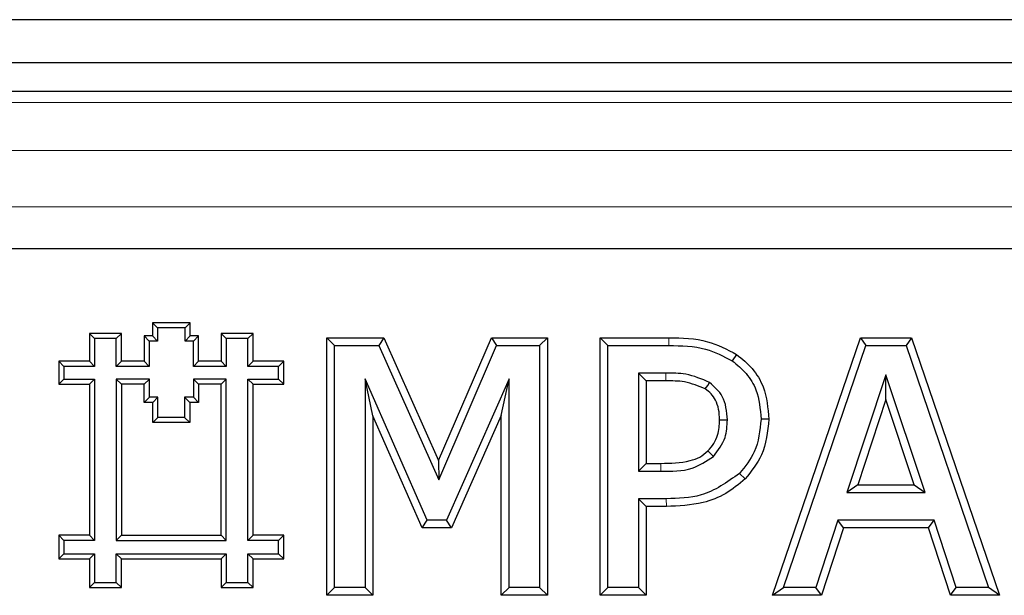
# Model space of a CAD drawing. Units: millimetres. Extents: x 0 to 420, y 0 to 297.
# Drawn here: x 139 to 149, y 173 to 179 of the extents above; entities that cross this region are included whole.
import ezdxf

# ---------------------------------------------------------------- set-up
doc = ezdxf.new("R2010")
doc.units = ezdxf.units.MM

msp = doc.modelspace()

# ---------------------------------------------------------------- linework, layer by layer
at = {"color": 7, "linetype": 'Continuous', "lineweight": 25}
for p, q in [((161.2345, 179.4448), (115.0458, 179.4448)), ((160.7889, 178.9993), (115.2353, 178.9993)), ((158.3722, 178.7033), (134.5671, 178.7033)), ((155.2425, 177.0783), (138.9925, 177.0783)), ((140.6388, 176.2614), (140.5859, 176.3143)), ((140.5859, 176.3143), (140.5859, 176.1776)), ((140.977, 176.3143), (140.5859, 176.3143)), ((140.6388, 176.2614), (140.6388, 176.1247)), ((140.9241, 176.2614), (140.6388, 176.2614)), ((140.9241, 176.2614), (140.977, 176.3143)), ((140.9241, 176.1247), (140.9241, 176.2614)), ((140.977, 176.1776), (140.977, 176.3143)), ((139.9881, 176.1508), (139.9352, 176.2037)), ((139.9352, 176.2037), (139.9352, 175.9158)), ((140.2651, 176.2037), (139.9352, 176.2037)), ((139.9881, 176.1508), (139.9881, 175.8629)), ((140.2122, 176.1508), (139.9881, 176.1508)), ((140.2122, 176.1508), (140.2651, 176.2037)), ((140.2122, 175.8629), (140.2122, 176.1508)), ((140.2651, 175.9158), (140.2651, 176.2037)), ((140.5538, 176.1247), (140.5009, 176.1776)), ((140.5009, 176.1776), (140.5009, 175.9158)), ((140.5859, 176.1776), (140.5009, 176.1776)), ((140.6388, 176.1247), (140.5859, 176.1776)), ((140.9241, 176.1247), (140.977, 176.1776)), ((141.062, 176.1776), (140.977, 176.1776)), ((141.0091, 176.1247), (141.062, 176.1776)), ((141.062, 175.9158), (141.062, 176.1776)), ((141.3487, 176.1508), (141.2958, 176.2037)), ((141.2958, 176.2037), (141.2958, 175.9158)), ((141.6257, 176.2037), (141.2958, 176.2037)), ((141.3487, 176.1508), (141.3487, 175.8629)), ((141.5728, 176.1508), (141.3487, 176.1508)), ((141.5728, 176.1508), (141.6257, 176.2037)), ((141.5728, 175.8629), (141.5728, 176.1508)), ((141.6257, 175.9158), (141.6257, 176.2037)), ((142.3868, 176.1587), (142.4671, 176.0783)), ((142.3868, 176.1587), (142.9771, 176.1587)), ((142.3868, 173.4979), (142.3868, 176.1587)), ((142.9771, 176.1587), (142.925, 176.0783)), ((142.9771, 176.1587), (143.5433, 174.8921)), ((143.5433, 174.8921), (144.09, 176.1587)), ((144.09, 176.1587), (144.1429, 176.0783)), ((144.09, 176.1587), (144.6678, 176.1587)), ((144.6678, 176.1587), (144.5874, 176.0783)), ((144.6678, 176.1587), (144.6678, 173.4979)), ((145.2127, 176.1587), (145.2931, 176.0783)), ((145.2127, 176.1587), (145.9231, 176.1587)), ((145.2127, 173.4979), (145.2127, 176.1587)), ((146.994, 173.4979), (147.9018, 176.1587)), ((147.9018, 176.1587), (147.9593, 176.0783)), ((147.9018, 176.1587), (148.4312, 176.1587)), ((148.4312, 176.1587), (148.3737, 176.0783)), ((148.4312, 176.1587), (149.339, 173.4979)), ((140.5538, 176.1247), (140.5538, 175.8629)), ((140.6388, 176.1247), (140.5538, 176.1247)), ((141.0091, 176.1247), (140.9241, 176.1247)), ((141.0091, 175.8629), (141.0091, 176.1247)), ((142.4671, 173.5783), (142.4671, 176.0783)), ((142.4671, 176.0783), (142.925, 176.0783)), ((142.925, 176.0783), (143.5446, 174.6923)), ((143.5446, 174.6923), (144.1429, 176.0783)), ((144.1429, 176.0783), (144.5874, 176.0783)), ((144.5874, 176.0783), (144.5874, 173.5783)), ((145.2931, 173.5783), (145.2931, 176.0783)), ((145.2931, 176.0783), (145.9225, 176.0783)), ((147.1064, 173.5783), (147.9593, 176.0783)), ((147.9593, 176.0783), (148.3737, 176.0783)), ((148.3737, 176.0783), (149.2266, 173.5783)), ((146.623, 175.9866), (146.5772, 175.9205)), ((139.6704, 175.8629), (139.6175, 175.9158)), ((139.9352, 175.9158), (139.6175, 175.9158)), ((139.6175, 175.9158), (139.6175, 175.6783)), ((139.9881, 175.8629), (139.6704, 175.8629)), ((139.6704, 175.8629), (139.6704, 175.7312)), ((139.9881, 175.8629), (139.9352, 175.9158)), ((140.2122, 175.8629), (140.2651, 175.9158)), ((140.5538, 175.8629), (140.2122, 175.8629)), ((140.5009, 175.9158), (140.2651, 175.9158)), ((140.5538, 175.8629), (140.5009, 175.9158)), ((141.0091, 175.8629), (141.062, 175.9158)), ((141.3487, 175.8629), (141.0091, 175.8629)), ((141.2958, 175.9158), (141.062, 175.9158)), ((141.3487, 175.8629), (141.2958, 175.9158)), ((141.5728, 175.8629), (141.6257, 175.9158)), ((141.8905, 175.8629), (141.5728, 175.8629)), ((141.9434, 175.9158), (141.6257, 175.9158)), ((141.8905, 175.8629), (141.9434, 175.9158)), ((141.8905, 175.7312), (141.8905, 175.8629)), ((141.9434, 175.6783), (141.9434, 175.9158)), ((139.6704, 175.7312), (139.6175, 175.6783)), ((139.6704, 175.7312), (139.9881, 175.7312)), ((139.9881, 175.7312), (139.9352, 175.6783)), ((139.9881, 175.7312), (139.9881, 174.0654)), ((140.5546, 175.7312), (140.2122, 175.7312)), ((140.2122, 175.7312), (140.2122, 174.0654)), ((140.2122, 175.7312), (140.2651, 175.6783)), ((140.5546, 175.7312), (140.5017, 175.6783)), ((140.5546, 175.5441), (140.5546, 175.7312)), ((141.0091, 175.7312), (141.062, 175.6783)), ((141.3487, 175.7312), (141.0091, 175.7312)), ((141.0091, 175.7312), (141.0091, 175.5441)), ((141.3487, 175.7312), (141.2958, 175.6783)), ((141.3487, 174.0654), (141.3487, 175.7312)), ((141.5728, 175.7312), (141.8905, 175.7312)), ((141.5728, 174.0654), (141.5728, 175.7312)), ((141.5728, 175.7312), (141.6257, 175.6783)), ((141.8905, 175.7312), (141.9434, 175.6783)), ((142.864, 175.3513), (142.7836, 175.7341)), ((143.4249, 174.2745), (142.7836, 175.7341)), ((142.7836, 175.7341), (142.7836, 173.5783)), ((144.2709, 175.7341), (143.6247, 174.2745)), ((144.1906, 175.354), (144.2709, 175.7341)), ((144.2709, 173.5783), (144.2709, 175.7341)), ((145.8904, 175.7935), (145.6096, 175.7935)), ((145.6096, 175.7935), (145.6096, 174.7808)), ((145.6899, 175.7131), (145.6096, 175.7935)), ((148.1655, 175.7762), (147.763, 174.5593)), ((148.57, 174.5593), (148.1655, 175.7762)), ((148.1657, 175.5207), (148.1655, 175.7762)), ((139.6175, 175.6783), (139.9352, 175.6783)), ((139.9352, 175.6783), (139.9352, 174.1183)), ((140.5017, 175.6783), (140.2651, 175.6783)), ((140.2651, 175.6783), (140.2651, 174.1183)), ((140.5017, 175.4912), (140.5017, 175.6783)), ((141.2958, 175.6783), (141.062, 175.6783)), ((141.062, 175.6783), (141.062, 175.4912)), ((141.2958, 174.1183), (141.2958, 175.6783)), ((141.6257, 174.1183), (141.6257, 175.6783)), ((141.6257, 175.6783), (141.9434, 175.6783)), ((145.6899, 175.7131), (145.6899, 174.8612)), ((145.8899, 175.7131), (145.6899, 175.7131)), ((140.5546, 175.5441), (140.5017, 175.4912)), ((140.643, 175.5441), (140.5546, 175.5441)), ((140.643, 175.5441), (140.5901, 175.4912)), ((140.643, 175.3359), (140.643, 175.5441)), ((140.919, 175.5441), (140.919, 175.3359)), ((140.919, 175.5441), (140.9719, 175.4912)), ((141.0091, 175.5441), (140.919, 175.5441)), ((141.0091, 175.5441), (141.062, 175.4912)), ((148.1657, 175.5207), (147.8743, 174.6397)), ((148.4586, 174.6397), (148.1657, 175.5207)), ((140.5901, 175.4912), (140.5017, 175.4912)), ((140.5901, 175.283), (140.5901, 175.4912)), ((140.9719, 175.4912), (140.9719, 175.283)), ((141.062, 175.4912), (140.9719, 175.4912)), ((140.643, 175.3359), (140.5901, 175.283)), ((140.919, 175.3359), (140.643, 175.3359)), ((140.919, 175.3359), (140.9719, 175.283)), ((143.3724, 174.1941), (142.864, 175.3513)), ((142.864, 175.3513), (142.864, 173.4979)), ((144.1906, 175.354), (143.677, 174.1941)), ((144.1906, 173.4979), (144.1906, 175.354)), ((146.9558, 175.318), (146.8754, 175.3178)), ((140.9719, 175.283), (140.5901, 175.283)), ((143.5433, 174.8921), (143.5446, 174.6923)), ((145.6899, 174.8612), (145.6096, 174.7808)), ((145.6899, 174.8612), (145.8401, 174.8612)), ((145.6096, 174.7808), (145.8405, 174.7808)), ((146.71, 174.6999), (146.6534, 174.7571)), ((147.8743, 174.6397), (147.763, 174.5593)), ((147.8743, 174.6397), (148.4586, 174.6397)), ((148.4586, 174.6397), (148.57, 174.5593)), ((147.763, 174.5593), (148.57, 174.5593)), ((145.8963, 174.496), (145.6096, 174.496)), ((145.6096, 174.496), (145.6096, 173.5783)), ((145.6899, 174.4156), (145.6096, 174.496)), ((145.8969, 174.4156), (145.6899, 174.4156)), ((145.6899, 174.4156), (145.6899, 173.4979)), ((143.3724, 174.1941), (143.4249, 174.2745)), ((143.6247, 174.2745), (143.4249, 174.2745)), ((143.677, 174.1941), (143.6247, 174.2745)), ((147.6691, 174.2745), (147.4406, 173.5783)), ((147.7273, 174.1941), (147.6691, 174.2745)), ((148.6634, 174.2745), (147.6691, 174.2745)), ((148.6053, 174.1941), (148.6634, 174.2745)), ((148.8924, 173.5783), (148.6634, 174.2745)), ((139.6704, 174.0654), (139.6175, 174.1183)), ((139.9352, 174.1183), (139.6175, 174.1183)), ((139.6175, 174.1183), (139.6175, 173.8745)), ((139.9881, 174.0654), (139.9352, 174.1183)), ((140.2122, 174.0654), (140.2651, 174.1183)), ((140.2651, 174.1183), (141.2958, 174.1183)), ((141.3487, 174.0654), (141.2958, 174.1183)), ((141.5728, 174.0654), (141.6257, 174.1183)), ((141.9434, 174.1183), (141.6257, 174.1183)), ((141.8905, 174.0654), (141.9434, 174.1183)), ((141.9434, 173.8745), (141.9434, 174.1183)), ((143.677, 174.1941), (143.3724, 174.1941)), ((147.7273, 174.1941), (147.4989, 173.4979)), ((148.6053, 174.1941), (147.7273, 174.1941)), ((148.8342, 173.4979), (148.6053, 174.1941)), ((139.9881, 174.0654), (139.6704, 174.0654)), ((139.6704, 174.0654), (139.6704, 173.9274)), ((140.2122, 174.0654), (141.3487, 174.0654)), ((141.8905, 174.0654), (141.5728, 174.0654)), ((141.8905, 173.9274), (141.8905, 174.0654)), ((139.6704, 173.9274), (139.6175, 173.8745)), ((139.6704, 173.9274), (139.9881, 173.9274)), ((139.9881, 173.9274), (139.9352, 173.8745)), ((139.9881, 173.9274), (139.9881, 173.6312)), ((140.2122, 173.9274), (140.2651, 173.8745)), ((140.2122, 173.9274), (141.3487, 173.9274)), ((140.2122, 173.6312), (140.2122, 173.9274)), ((141.3487, 173.9274), (141.2958, 173.8745)), ((141.3487, 173.9274), (141.3487, 173.6312)), ((141.5728, 173.9274), (141.8905, 173.9274)), ((141.5728, 173.6312), (141.5728, 173.9274)), ((141.5728, 173.9274), (141.6257, 173.8745)), ((141.8905, 173.9274), (141.9434, 173.8745)), ((139.6175, 173.8745), (139.9352, 173.8745)), ((139.9352, 173.8745), (139.9352, 173.5783)), ((140.2651, 173.8745), (141.2958, 173.8745)), ((140.2651, 173.5783), (140.2651, 173.8745)), ((141.2958, 173.8745), (141.2958, 173.5783)), ((141.6257, 173.8745), (141.9434, 173.8745)), ((141.6257, 173.5783), (141.6257, 173.8745)), ((139.9881, 173.6312), (139.9352, 173.5783)), ((139.9881, 173.6312), (140.2122, 173.6312)), ((140.2122, 173.6312), (140.2651, 173.5783)), ((141.3487, 173.6312), (141.2958, 173.5783)), ((141.3487, 173.6312), (141.5728, 173.6312)), ((141.5728, 173.6312), (141.6257, 173.5783)), ((139.9352, 173.5783), (140.2651, 173.5783)), ((141.2958, 173.5783), (141.6257, 173.5783)), ((142.3868, 173.4979), (142.4671, 173.5783)), ((142.864, 173.4979), (142.3868, 173.4979)), ((142.7836, 173.5783), (142.4671, 173.5783)), ((142.864, 173.4979), (142.7836, 173.5783)), ((144.1906, 173.4979), (144.2709, 173.5783)), ((144.6678, 173.4979), (144.1906, 173.4979)), ((144.5874, 173.5783), (144.2709, 173.5783)), ((144.6678, 173.4979), (144.5874, 173.5783)), ((145.2127, 173.4979), (145.2931, 173.5783)), ((145.6899, 173.4979), (145.2127, 173.4979)), ((145.6096, 173.5783), (145.2931, 173.5783)), ((145.6899, 173.4979), (145.6096, 173.5783)), ((146.994, 173.4979), (147.1064, 173.5783)), ((147.4989, 173.4979), (146.994, 173.4979)), ((147.4406, 173.5783), (147.1064, 173.5783)), ((147.4989, 173.4979), (147.4406, 173.5783)), ((148.8342, 173.4979), (148.8924, 173.5783)), ((149.339, 173.4979), (148.8342, 173.4979)), ((149.2266, 173.5783), (148.8924, 173.5783)), ((149.339, 173.4979), (149.2266, 173.5783))]:
    msp.add_line(p, q, dxfattribs=at)
at = {"color": 8, "linetype": 'Continuous', "lineweight": 18}
for p, q in [((134.6546, 178.5901), (158.259, 178.5901)), ((158.259, 178.092), (134.6546, 178.092)), ((138.9925, 177.5113), (155.2425, 177.5113)), ((145.9231, 176.1587), (145.9225, 176.0783)), ((145.8969, 174.4156), (145.8963, 174.496))]:
    msp.add_line(p, q, dxfattribs=at)
at = {"color": 8, "linetype": 'Continuous', "lineweight": 18, "flags": 128}
for points in [[(145.8899, 175.7131), (145.8902, 175.7581), (145.8904, 175.7935)], [(145.8401, 174.8612), (145.8403, 174.8162), (145.8405, 174.7808)]]:
    msp.add_lwpolyline(points, dxfattribs=at)
at = {"color": 7, "linetype": 'Continuous', "lineweight": 25, "flags": 128}
for points in [[(146.2993, 175.6296), (146.3242, 175.6671), (146.3438, 175.6966)], [(146.4469, 175.3094), (146.4919, 175.3097), (146.5273, 175.3099)], [(146.3267, 174.9892), (146.3585, 174.9572), (146.3834, 174.9321)]]:
    msp.add_lwpolyline(points, dxfattribs=at)
at = {"color": 7, "linetype": 'Continuous', "lineweight": 25}
for points, knots in [([(145.9231, 176.1587), (146.0592, 176.1563), (146.3064, 176.1519), (146.5248, 176.0379), (146.623, 175.9866)], [0, 0, 0, 0, 0.5503758, 1, 1, 1, 1]), ([(145.9225, 176.0783), (146.0521, 176.0764), (146.2832, 176.073), (146.4875, 175.9671), (146.5772, 175.9205)], [0, 0, 0, 0, 0.5608732, 1, 1, 1, 1]), ([(146.623, 175.9866), (146.6793, 175.9406), (146.7928, 175.8478), (146.9306, 175.6199), (146.9463, 175.4318), (146.9558, 175.318)], [0, 0, 0, 0, 0.28022268, 0.56466959, 1, 1, 1, 1]), ([(146.5772, 175.9205), (146.628, 175.879), (146.7295, 175.7961), (146.8536, 175.5908), (146.8671, 175.4213), (146.8754, 175.3178)], [0, 0, 0, 0, 0.2803459, 0.5606872, 1, 1, 1, 1]), ([(146.3438, 175.6966), (146.2628, 175.7313), (146.1176, 175.7937), (145.96, 175.7935), (145.8904, 175.7935)], [0, 0, 0, 0, 0.5580876, 1, 1, 1, 1]), ([(146.2993, 175.6296), (146.229, 175.659), (146.0978, 175.7139), (145.9558, 175.7133), (145.8899, 175.7131)], [0, 0, 0, 0, 0.5358649, 1, 1, 1, 1]), ([(146.4469, 175.3094), (146.4453, 175.3462), (146.4422, 175.4171), (146.411, 175.5098), (146.362, 175.5821), (146.3203, 175.6136), (146.2993, 175.6296)], [0, 0, 0, 0, 0.29901444, 0.57650823, 0.78588257, 1, 1, 1, 1]), ([(146.5273, 175.3099), (146.5205, 175.3963), (146.5084, 175.5504), (146.3941, 175.6519), (146.3438, 175.6966)], [0, 0, 0, 0, 0.5603635, 1, 1, 1, 1]), ([(146.8754, 175.3178), (146.8637, 175.2006), (146.8429, 174.9911), (146.7113, 174.8286), (146.6534, 174.7571)], [0, 0, 0, 0, 0.5596563, 1, 1, 1, 1]), ([(146.9558, 175.318), (146.9429, 175.1894), (146.9197, 174.9584), (146.7744, 174.7793), (146.71, 174.6999)], [0, 0, 0, 0, 0.5569867, 1, 1, 1, 1]), ([(146.3267, 174.9892), (146.3482, 175.014), (146.3906, 175.0628), (146.4396, 175.1715), (146.4441, 175.2564), (146.4469, 175.3094)], [0, 0, 0, 0, 0.2798252, 0.5504472, 1, 1, 1, 1]), ([(146.3834, 174.9321), (146.4317, 174.9949), (146.5181, 175.1072), (146.5245, 175.2478), (146.5273, 175.3099)], [0, 0, 0, 0, 0.55855712, 1, 1, 1, 1]), ([(145.8401, 174.8612), (145.9418, 174.8632), (146.079, 174.8658), (146.2455, 174.9198), (146.2997, 174.9661), (146.3267, 174.9892)], [0, 0, 0, 0, 0.5888921, 0.7954288, 1, 1, 1, 1]), ([(145.8405, 174.7808), (145.9514, 174.7793), (146.1487, 174.7767), (146.312, 174.8848), (146.3834, 174.9321)], [0, 0, 0, 0, 0.5626305, 1, 1, 1, 1]), ([(146.6534, 174.7571), (146.526, 174.6667), (146.2975, 174.5045), (146.0194, 174.4986), (145.8963, 174.496)], [0, 0, 0, 0, 0.55773555, 1, 1, 1, 1]), ([(146.71, 174.6999), (146.6459, 174.646), (146.5172, 174.5377), (146.2367, 174.4301), (146.0246, 174.4211), (145.8969, 174.4156)], [0, 0, 0, 0, 0.2831009, 0.5682014, 1, 1, 1, 1])]:
    msp.add_open_spline(points, degree=3, knots=knots, dxfattribs=at)

doc.saveas('drawing.dxf')
